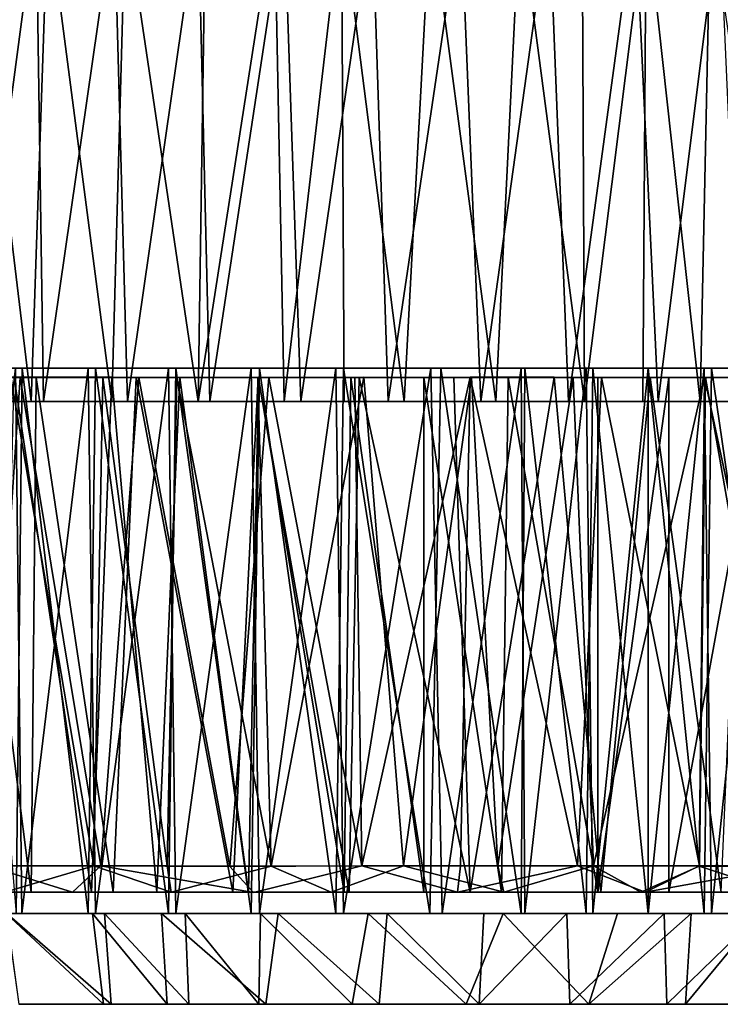
# Model space of a CAD drawing. Units: inches. Extents: x -1.2 to 1.2, y -3.15 to 3.13.
# Drawn here: x -0.26 to 0.19, y -3.15 to -2.51 of the extents above; entities that cross this region are included whole.
import ezdxf

# ---------------------------------------------------------------- set-up
doc = ezdxf.new("R2010")
doc.units = ezdxf.units.IN
doc.layers.get('0').update_dxf_attribs({"true_color": 0xc2ced6})

msp = doc.modelspace()

# ---------------------------------------------------------------- linework, layer by layer
for points in [[(-0.25678, -2.76), (-0.30533, -2.76), (-0.2953, -2.44102), (-0.25678, -2.76)], [(-0.25367, -2.44111), (-0.30275, -2.44116), (-0.29614, -2.76), (-0.25367, -2.44111)], [(-0.29614, -2.76), (-0.24881, -2.76), (-0.25367, -2.44111), (-0.29614, -2.76)], [(-0.2953, -2.44102), (-0.246, -2.44113), (-0.25678, -2.76), (-0.2953, -2.44102)], [(-0.20447, -2.76), (-0.25678, -2.76), (-0.246, -2.44113), (-0.20447, -2.76)], [(-0.20296, -2.44114), (-0.25367, -2.44111), (-0.24881, -2.76), (-0.20296, -2.44114)], [(-0.24881, -2.76), (-0.19417, -2.76), (-0.20296, -2.44114), (-0.24881, -2.76)], [(-0.246, -2.44113), (-0.19543, -2.44108), (-0.20447, -2.76), (-0.246, -2.44113)], [(-0.14817, -2.75999), (-0.20447, -2.76), (-0.19543, -2.44108), (-0.14817, -2.75999)], [(-0.14838, -2.44111), (-0.20296, -2.44114), (-0.19417, -2.76), (-0.14838, -2.44111)], [(-0.19543, -2.44108), (-0.14354, -2.44114), (-0.14817, -2.75999), (-0.19543, -2.44108)], [(-0.19417, -2.76), (-0.1407, -2.76), (-0.14838, -2.44111), (-0.19417, -2.76)], [(-0.0923, -2.44113), (-0.14838, -2.44111), (-0.1407, -2.76), (-0.0923, -2.44113)], [(-0.14817, -2.75999), (-0.14354, -2.44114), (-0.09863, -2.44107), (-0.14817, -2.75999)], [(-0.09863, -2.44107), (-0.09231, -2.76), (-0.14817, -2.75999), (-0.09863, -2.44107)], [(-0.1407, -2.76), (-0.08156, -2.76), (-0.0923, -2.44113), (-0.1407, -2.76)], [(-0.09231, -2.76), (-0.09863, -2.44107), (-0.05509, -2.44116), (-0.09231, -2.76)], [(-0.05509, -2.44116), (-0.05348, -2.76), (-0.09231, -2.76), (-0.05509, -2.44116)], [(-0.03522, -2.44111), (-0.0923, -2.44113), (-0.08156, -2.76), (-0.03522, -2.44111)], [(-0.08156, -2.76), (-0.02481, -2.76), (-0.03522, -2.44111), (-0.08156, -2.76)], [(-0.05509, -2.44116), (0.00281, -2.44093), (-0.01431, -2.76), (-0.05509, -2.44116)], [(-0.01431, -2.76), (-0.05348, -2.76), (-0.05509, -2.44116), (-0.01431, -2.76)], [(0.02238, -2.44126), (-0.03522, -2.44111), (-0.02481, -2.76), (0.02238, -2.44126)], [(-0.02481, -2.76), (0.03551, -2.76), (0.02238, -2.44126), (-0.02481, -2.76)], [(0.04513, -2.76), (-0.01431, -2.76), (0.00281, -2.44093), (0.04513, -2.76)], [(0.00281, -2.44093), (0.06073, -2.44122), (0.04513, -2.76), (0.00281, -2.44093)], [(0.07981, -2.44111), (0.02238, -2.44126), (0.03551, -2.76), (0.07981, -2.44111)], [(0.03551, -2.76), (0.09246, -2.76), (0.07981, -2.44111), (0.03551, -2.76)], [(0.10277, -2.76), (0.04513, -2.76), (0.06073, -2.44122), (0.10277, -2.76)], [(0.06073, -2.44122), (0.10141, -2.44104), (0.10277, -2.76), (0.06073, -2.44122)], [(0.1358, -2.44107), (0.07981, -2.44111), (0.09246, -2.76), (0.1358, -2.44107)], [(0.09246, -2.76), (0.15063, -2.76), (0.1358, -2.44107), (0.09246, -2.76)], [(0.10277, -2.76), (0.10141, -2.44104), (0.14299, -2.44116), (0.10277, -2.76)], [(0.14299, -2.44116), (0.14084, -2.76), (0.10277, -2.76), (0.14299, -2.44116)], [(0.19061, -2.44111), (0.1358, -2.44107), (0.15063, -2.76), (0.19061, -2.44111)], [(0.17805, -2.76), (0.14084, -2.76), (0.14299, -2.44116), (0.17805, -2.76)], [(0.14299, -2.44116), (0.18477, -2.44108), (0.17805, -2.76), (0.14299, -2.44116)], [(0.15063, -2.76), (0.20462, -2.76), (0.19061, -2.44111), (0.15063, -2.76)], [(0.23085, -2.76), (0.17805, -2.76), (0.18477, -2.44108), (0.23085, -2.76)], [(-0.31294, -2.73835), (-0.35431, -2.73835), (0.1854, -2.73835), (-0.31294, -2.73835)], [(-0.21491, -2.73835), (-0.35431, -2.73835), (-0.3262, -2.73835), (-0.21491, -2.73835)], [(-0.35431, -2.73835), (-0.21491, -2.73835), (0.1854, -2.73835), (-0.35431, -2.73835)], [(-0.29648, -2.73835), (-0.21491, -2.73835), (-0.3262, -2.73835), (-0.29648, -2.73835)], [(-0.21978, -2.73834), (-0.31294, -2.73835), (-0.16762, -2.73835), (-0.21978, -2.73834)], [(-0.21978, -2.73834), (-0.26702, -2.73834), (-0.31294, -2.73835), (-0.21978, -2.73834)], [(0.1854, -2.73835), (0.22215, -2.73835), (-0.31294, -2.73835), (0.1854, -2.73835)], [(-0.11377, -2.73835), (-0.16762, -2.73835), (-0.31294, -2.73835), (-0.11377, -2.73835)], [(-0.11377, -2.73835), (-0.31294, -2.73835), (0.22215, -2.73835), (-0.11377, -2.73835)], [(-0.26702, -2.73834), (-0.26296, -3.09267), (-0.30801, -3.09268), (-0.26702, -2.73834)], [(-0.26654, -3.09268), (-0.26259, -2.7384), (-0.29648, -2.73835), (-0.26654, -3.09268)], [(-0.21491, -2.73835), (-0.29648, -2.73835), (-0.26259, -2.7384), (-0.21491, -2.73835)], [(-0.26296, -3.09267), (-0.26702, -2.73834), (-0.21978, -2.73834), (-0.26296, -3.09267)], [(-0.26259, -2.7384), (-0.26654, -3.09268), (-0.2197, -3.09268), (-0.26259, -2.7384)], [(-0.21978, -2.73834), (-0.21499, -3.09268), (-0.26296, -3.09267), (-0.21978, -2.73834)], [(-0.2197, -3.09268), (-0.21491, -2.73835), (-0.26259, -2.7384), (-0.2197, -3.09268)], [(-0.21499, -3.09268), (-0.21978, -2.73834), (-0.16762, -2.73835), (-0.21499, -3.09268)], [(-0.21491, -2.73835), (-0.2197, -3.09268), (-0.16762, -3.09268), (-0.21491, -2.73835)], [(-0.16762, -2.73835), (-0.16269, -3.09268), (-0.21499, -3.09268), (-0.16762, -2.73835)], [(-0.16762, -3.09268), (-0.16269, -2.73837), (-0.21491, -2.73835), (-0.16762, -3.09268)], [(-0.05371, -2.73835), (-0.21491, -2.73835), (-0.16269, -2.73837), (-0.05371, -2.73835)], [(-0.21491, -2.73835), (-0.05371, -2.73835), (0.00952, -2.73836), (-0.21491, -2.73835)], [(-0.21491, -2.73835), (0.00952, -2.73836), (0.1854, -2.73835), (-0.21491, -2.73835)], [(-0.16269, -3.09268), (-0.16762, -2.73835), (-0.11377, -2.73835), (-0.16269, -3.09268)], [(-0.16269, -2.73837), (-0.16762, -3.09268), (-0.11377, -3.09268), (-0.16269, -2.73837)], [(-0.11377, -2.73835), (-0.10847, -3.09268), (-0.16269, -3.09268), (-0.11377, -2.73835)], [(-0.05371, -2.73835), (-0.16269, -2.73837), (-0.10847, -2.73843), (-0.05371, -2.73835)], [(-0.11377, -3.09268), (-0.10847, -2.73843), (-0.16269, -2.73837), (-0.11377, -3.09268)], [(-0.10847, -3.09268), (-0.11377, -2.73835), (-0.05874, -2.73833), (-0.10847, -3.09268)], [(-0.05874, -2.73833), (-0.11377, -2.73835), (0.00298, -2.73835), (-0.05874, -2.73833)], [(0.00298, -2.73835), (-0.11377, -2.73835), (0.06162, -2.73835), (0.00298, -2.73835)], [(0.22215, -2.73835), (0.06162, -2.73835), (-0.11377, -2.73835), (0.22215, -2.73835)], [(-0.10847, -2.73843), (-0.11377, -3.09268), (-0.05874, -3.09268), (-0.10847, -2.73843)], [(-0.05874, -2.73833), (-0.05371, -3.09268), (-0.10847, -3.09268), (-0.05874, -2.73833)], [(-0.05874, -3.09268), (-0.05371, -2.73835), (-0.10847, -2.73843), (-0.05874, -3.09268)], [(-0.05371, -3.09268), (-0.05874, -2.73833), (0.00298, -2.73835), (-0.05371, -3.09268)], [(-0.05371, -2.73835), (-0.05874, -3.09268), (0.00228, -3.09268), (-0.05371, -2.73835)], [(0.00228, -3.09268), (0.00952, -2.73836), (-0.05371, -2.73835), (0.00228, -3.09268)], [(0.00298, -2.73835), (0.01022, -3.09267), (-0.05371, -3.09268), (0.00298, -2.73835)], [(0.00952, -2.73836), (0.00228, -3.09268), (0.06162, -3.09268), (0.00952, -2.73836)], [(0.01022, -3.09267), (0.00298, -2.73835), (0.06162, -2.73835), (0.01022, -3.09267)], [(0.06162, -3.09268), (0.06406, -2.73835), (0.00952, -2.73836), (0.06162, -3.09268)], [(0.06406, -2.73835), (0.1854, -2.73835), (0.00952, -2.73836), (0.06406, -2.73835)], [(0.06162, -2.73835), (0.06406, -3.09268), (0.01022, -3.09267), (0.06162, -2.73835)], [(0.06406, -3.09268), (0.06162, -2.73835), (0.10398, -2.73835), (0.06406, -3.09268)], [(0.06406, -2.73835), (0.06162, -3.09268), (0.10398, -3.09268), (0.06406, -2.73835)], [(0.10398, -2.73835), (0.06162, -2.73835), (0.18056, -2.73837), (0.10398, -2.73835)], [(0.06162, -2.73835), (0.22215, -2.73835), (0.18056, -2.73837), (0.06162, -2.73835)], [(0.10398, -2.73835), (0.10821, -3.09268), (0.06406, -3.09268), (0.10398, -2.73835)], [(0.10398, -3.09268), (0.10821, -2.7384), (0.06406, -2.73835), (0.10398, -3.09268)], [(0.10821, -2.7384), (0.1854, -2.73835), (0.06406, -2.73835), (0.10821, -2.7384)], [(0.10821, -3.09268), (0.10398, -2.73835), (0.14427, -2.73835), (0.10821, -3.09268)], [(0.14427, -2.73835), (0.10398, -2.73835), (0.18056, -2.73837), (0.14427, -2.73835)], [(0.10821, -2.7384), (0.10398, -3.09268), (0.14427, -3.09268), (0.10821, -2.7384)], [(0.14427, -2.73835), (0.14427, -3.09268), (0.10821, -3.09268), (0.14427, -2.73835)], [(0.14427, -3.09268), (0.14427, -2.73835), (0.10821, -2.7384), (0.14427, -3.09268)], [(0.1854, -2.73835), (0.10821, -2.7384), (0.14427, -2.73835), (0.1854, -2.73835)], [(0.14427, -3.09268), (0.14427, -2.73835), (0.18056, -2.73837), (0.14427, -3.09268)], [(0.18056, -3.09268), (0.1854, -2.73835), (0.14427, -2.73835), (0.18056, -3.09268)], [(0.14427, -2.73835), (0.14427, -3.09268), (0.18056, -3.09268), (0.14427, -2.73835)], [(0.18056, -2.73837), (0.1854, -3.09268), (0.14427, -3.09268), (0.18056, -2.73837)], [(0.1854, -3.09268), (0.18056, -2.73837), (0.22215, -2.73835), (0.1854, -3.09268)], [(0.1854, -2.73835), (0.18056, -3.09268), (0.23707, -3.09267), (0.1854, -2.73835)], [(0.23707, -3.09267), (0.24324, -2.73834), (0.1854, -2.73835), (0.23707, -3.09267)], [(0.1854, -2.73835), (0.24324, -2.73834), (0.29097, -2.73835), (0.1854, -2.73835)], [(0.22215, -2.73835), (0.22435, -3.09268), (0.1854, -3.09268), (0.22215, -2.73835)], [(0.29097, -2.73835), (0.22215, -2.73835), (0.1854, -2.73835), (0.29097, -2.73835)], [(-0.33195, -2.74426), (-0.26397, -2.74426), (-0.28547, -3.0618), (-0.33195, -2.74426)], [(-0.29947, -2.74426), (-0.25358, -2.74426), (-0.33195, -2.74426), (-0.29947, -2.74426)], [(-0.26397, -2.74426), (-0.33195, -2.74426), (-0.25358, -2.74426), (-0.26397, -2.74426)], [(-0.29947, -2.74426), (-0.30267, -3.07889), (-0.25686, -3.0789), (-0.29947, -2.74426)], [(-0.25686, -3.0789), (-0.25358, -2.74426), (-0.29947, -2.74426), (-0.25686, -3.0789)], [(-0.21147, -3.06178), (-0.28547, -3.0618), (-0.26397, -2.74426), (-0.21147, -3.06178)], [(-0.27006, -2.74425), (-0.28154, -3.06193), (-0.21613, -3.06178), (-0.27006, -2.74425)], [(-0.21765, -3.0789), (-0.27638, -3.07891), (-0.26787, -2.74427), (-0.21765, -3.0789)], [(-0.21613, -3.06178), (-0.2103, -2.74426), (-0.27006, -2.74425), (-0.21613, -3.06178)], [(-0.27006, -2.74425), (-0.20442, -2.74425), (-0.26787, -2.74427), (-0.27006, -2.74425)], [(-0.20442, -2.74425), (-0.27006, -2.74425), (-0.2103, -2.74426), (-0.20442, -2.74425)], [(-0.26787, -2.74427), (-0.20442, -2.74425), (-0.21765, -3.0789), (-0.26787, -2.74427)], [(-0.26397, -2.74426), (-0.18688, -2.74426), (-0.21147, -3.06178), (-0.26397, -2.74426)], [(-0.25358, -2.74426), (-0.18857, -2.74426), (-0.26397, -2.74426), (-0.25358, -2.74426)], [(-0.26397, -2.74426), (-0.18857, -2.74426), (-0.18688, -2.74426), (-0.26397, -2.74426)], [(-0.25358, -2.74426), (-0.25686, -3.0789), (-0.20353, -3.07891), (-0.25358, -2.74426)], [(-0.20353, -3.07891), (-0.18857, -2.74426), (-0.25358, -2.74426), (-0.20353, -3.07891)], [(-0.21765, -3.0789), (-0.20442, -2.74425), (-0.17515, -3.0789), (-0.21765, -3.0789)], [(-0.2103, -2.74426), (-0.21613, -3.06178), (-0.16838, -3.06181), (-0.2103, -2.74426)], [(-0.12775, -3.06208), (-0.21147, -3.06178), (-0.18688, -2.74426), (-0.12775, -3.06208)], [(-0.2103, -2.74426), (-0.1603, -2.74426), (-0.20442, -2.74425), (-0.2103, -2.74426)], [(-0.16838, -3.06181), (-0.1621, -2.74426), (-0.2103, -2.74426), (-0.16838, -3.06181)], [(-0.1603, -2.74426), (-0.2103, -2.74426), (-0.1621, -2.74426), (-0.1603, -2.74426)], [(-0.20442, -2.74425), (-0.1603, -2.74426), (-0.17515, -3.0789), (-0.20442, -2.74425)], [(-0.18857, -2.74426), (-0.20353, -3.07891), (-0.12582, -3.0789), (-0.18857, -2.74426)], [(-0.18688, -2.74426), (-0.18857, -2.74426), (-0.10919, -2.74425), (-0.18688, -2.74426)], [(-0.12582, -3.0789), (-0.10919, -2.74425), (-0.18857, -2.74426), (-0.12582, -3.0789)], [(-0.10919, -2.74425), (-0.10228, -2.74426), (-0.18688, -2.74426), (-0.10919, -2.74425)], [(-0.18688, -2.74426), (-0.10228, -2.74426), (-0.12775, -3.06208), (-0.18688, -2.74426)], [(-0.11546, -3.0789), (-0.17515, -3.0789), (-0.1603, -2.74426), (-0.11546, -3.0789)], [(-0.1621, -2.74426), (-0.16838, -3.06181), (-0.10074, -3.06186), (-0.1621, -2.74426)], [(-0.10074, -3.06186), (-0.10954, -2.74426), (-0.1621, -2.74426), (-0.10074, -3.06186)], [(-0.10906, -2.74426), (-0.1603, -2.74426), (-0.1621, -2.74426), (-0.10906, -2.74426)], [(-0.1621, -2.74426), (-0.10954, -2.74426), (-0.10906, -2.74426), (-0.1621, -2.74426)], [(-0.1603, -2.74426), (-0.10906, -2.74426), (-0.11546, -3.0789), (-0.1603, -2.74426)], [(-0.04183, -3.06177), (-0.12775, -3.06208), (-0.10228, -2.74426), (-0.04183, -3.06177)], [(-0.10919, -2.74425), (-0.12582, -3.0789), (-0.05022, -3.0789), (-0.10919, -2.74425)], [(-0.05333, -3.0789), (-0.11546, -3.0789), (-0.10906, -2.74426), (-0.05333, -3.0789)], [(-0.04058, -2.74425), (-0.10954, -2.74426), (-0.10074, -3.06186), (-0.04058, -2.74425)], [(-0.10954, -2.74426), (-0.04058, -2.74425), (-0.04899, -2.74426), (-0.10954, -2.74426)], [(-0.04899, -2.74426), (-0.10906, -2.74426), (-0.10954, -2.74426), (-0.04899, -2.74426)], [(-0.10228, -2.74426), (-0.10919, -2.74425), (-0.04371, -2.74426), (-0.10228, -2.74426)], [(-0.05022, -3.0789), (-0.04371, -2.74426), (-0.10919, -2.74425), (-0.05022, -3.0789)], [(-0.10906, -2.74426), (-0.04899, -2.74426), (-0.05333, -3.0789), (-0.10906, -2.74426)], [(-0.10228, -2.74426), (-0.04634, -2.74426), (-0.04183, -3.06177), (-0.10228, -2.74426)], [(-0.04371, -2.74426), (-0.04634, -2.74426), (-0.10228, -2.74426), (-0.04371, -2.74426)], [(-0.10074, -3.06186), (-0.01482, -3.06181), (-0.04058, -2.74425), (-0.10074, -3.06186)], [(-0.00149, -3.0789), (-0.05333, -3.0789), (-0.04899, -2.74426), (-0.00149, -3.0789)], [(-0.04371, -2.74426), (-0.05022, -3.0789), (0.02847, -3.0789), (-0.04371, -2.74426)], [(-0.00149, -2.74426), (-0.04899, -2.74426), (-0.04058, -2.74425), (-0.00149, -2.74426)], [(-0.04899, -2.74426), (-0.00149, -2.74426), (-0.00149, -3.0789), (-0.04899, -2.74426)], [(-0.04183, -3.06177), (-0.04634, -2.74426), (0.02843, -2.74425), (-0.04183, -3.06177)], [(0.02843, -2.74425), (-0.04634, -2.74426), (-0.04371, -2.74426), (0.02843, -2.74425)], [(-0.04371, -2.74426), (0.018, -2.74426), (0.02843, -2.74425), (-0.04371, -2.74426)], [(0.02847, -3.0789), (0.018, -2.74426), (-0.04371, -2.74426), (0.02847, -3.0789)], [(0.02843, -2.74425), (0.02225, -3.0618), (-0.04183, -3.06177), (0.02843, -2.74425)], [(0.02932, -2.74426), (-0.04058, -2.74425), (-0.01482, -3.06181), (0.02932, -2.74426)], [(-0.04058, -2.74425), (0.02932, -2.74426), (-0.00149, -2.74426), (-0.04058, -2.74425)], [(-0.01482, -3.06181), (0.0465, -3.06181), (0.02932, -2.74426), (-0.01482, -3.06181)], [(0.05322, -2.74426), (-0.00149, -2.74426), (0.02932, -2.74426), (0.05322, -2.74426)], [(-0.00149, -2.74426), (0.05322, -2.74426), (0.0489, -3.07889), (-0.00149, -2.74426)], [(0.0489, -3.07889), (-0.00149, -3.0789), (-0.00149, -2.74426), (0.0489, -3.07889)], [(0.02843, -2.74425), (0.018, -2.74426), (0.08312, -2.74425), (0.02843, -2.74425)], [(0.08312, -2.74425), (0.018, -2.74426), (0.02847, -3.0789), (0.08312, -2.74425)], [(0.09822, -3.06176), (0.02225, -3.0618), (0.02843, -2.74425), (0.09822, -3.06176)], [(0.02843, -2.74425), (0.11382, -2.74426), (0.09822, -3.06176), (0.02843, -2.74425)], [(0.08312, -2.74425), (0.11382, -2.74426), (0.02843, -2.74425), (0.08312, -2.74425)], [(0.02847, -3.0789), (0.11336, -3.07891), (0.08312, -2.74425), (0.02847, -3.0789)], [(0.09548, -2.74426), (0.02932, -2.74426), (0.0465, -3.06181), (0.09548, -2.74426)], [(0.02932, -2.74426), (0.09548, -2.74426), (0.05322, -2.74426), (0.02932, -2.74426)], [(0.0465, -3.06181), (0.10876, -3.06179), (0.09548, -2.74426), (0.0465, -3.06181)], [(0.11161, -3.0789), (0.0489, -3.07889), (0.05322, -2.74426), (0.11161, -3.0789)], [(0.05322, -2.74426), (0.11152, -2.74426), (0.11161, -3.0789), (0.05322, -2.74426)], [(0.09548, -2.74426), (0.11152, -2.74426), (0.05322, -2.74426), (0.09548, -2.74426)], [(0.11382, -2.74426), (0.08312, -2.74425), (0.14543, -2.74426), (0.11382, -2.74426)], [(0.11336, -3.07891), (0.14543, -2.74426), (0.08312, -2.74425), (0.11336, -3.07891)], [(0.18087, -2.74426), (0.09548, -2.74426), (0.10876, -3.06179), (0.18087, -2.74426)], [(0.11152, -2.74426), (0.09548, -2.74426), (0.18087, -2.74426), (0.11152, -2.74426)], [(0.17757, -3.06174), (0.09822, -3.06176), (0.11382, -2.74426), (0.17757, -3.06174)], [(0.10876, -3.06179), (0.17733, -3.06192), (0.18087, -2.74426), (0.10876, -3.06179)], [(0.18087, -2.74426), (0.15758, -2.74426), (0.11152, -2.74426), (0.18087, -2.74426)], [(0.11161, -3.0789), (0.11152, -2.74426), (0.15758, -2.74426), (0.11161, -3.0789)], [(0.15758, -2.74426), (0.15758, -3.0789), (0.11161, -3.0789), (0.15758, -2.74426)], [(0.14543, -2.74426), (0.11336, -3.07891), (0.19164, -3.0789), (0.14543, -2.74426)], [(0.11382, -2.74426), (0.18158, -2.74426), (0.17757, -3.06174), (0.11382, -2.74426)], [(0.14543, -2.74426), (0.18158, -2.74426), (0.11382, -2.74426), (0.14543, -2.74426)], [(0.18158, -2.74426), (0.14543, -2.74426), (0.20617, -2.74425), (0.18158, -2.74426)], [(0.19164, -3.0789), (0.20617, -2.74425), (0.14543, -2.74426), (0.19164, -3.0789)], [(0.2188, -2.74427), (0.15758, -2.74426), (0.18087, -2.74426), (0.2188, -2.74427)], [(0.15758, -3.0789), (0.15758, -2.74426), (0.2188, -2.74427), (0.15758, -3.0789)], [(0.2188, -2.74427), (0.21889, -3.0789), (0.15758, -3.0789), (0.2188, -2.74427)], [(0.18087, -2.74426), (0.17733, -3.06192), (0.2484, -3.06191), (0.18087, -2.74426)], [(0.23714, -3.06179), (0.17757, -3.06174), (0.18158, -2.74426), (0.23714, -3.06179)], [(0.2484, -3.06191), (0.2621, -2.74425), (0.18087, -2.74426), (0.2484, -3.06191)], [(0.18087, -2.74426), (0.2621, -2.74425), (0.2188, -2.74427), (0.18087, -2.74426)], [(0.20617, -2.74425), (0.24273, -2.74426), (0.18158, -2.74426), (0.20617, -2.74425)], [(0.18158, -2.74426), (0.24273, -2.74426), (0.23714, -3.06179), (0.18158, -2.74426)], [(0.23085, -2.76), (-0.29614, -2.76), (-0.50032, -2.76), (0.23085, -2.76)], [(0.23085, -2.76), (-0.50032, -2.76), (-0.49582, -2.76), (0.23085, -2.76)], [(0.23085, -2.76), (-0.49582, -2.76), (-0.48526, -2.76), (0.23085, -2.76)], [(-0.48526, -2.76), (0.17805, -2.76), (0.23085, -2.76), (-0.48526, -2.76)], [(-0.48526, -2.76), (0.14084, -2.76), (0.17805, -2.76), (-0.48526, -2.76)], [(0.14084, -2.76), (-0.48526, -2.76), (-0.46718, -2.76), (0.14084, -2.76)], [(-0.46718, -2.76), (-0.45177, -2.76), (0.14084, -2.76), (-0.46718, -2.76)], [(0.10277, -2.76), (0.14084, -2.76), (-0.45177, -2.76), (0.10277, -2.76)], [(-0.42387, -2.76), (0.10277, -2.76), (-0.45177, -2.76), (-0.42387, -2.76)], [(0.10277, -2.76), (-0.42387, -2.76), (0.04513, -2.76), (0.10277, -2.76)], [(0.04513, -2.76), (-0.42387, -2.76), (-0.38931, -2.76), (0.04513, -2.76)], [(-0.38931, -2.76), (-0.35033, -2.76), (0.04513, -2.76), (-0.38931, -2.76)], [(-0.35033, -2.76), (-0.30533, -2.76), (-0.01431, -2.76), (-0.35033, -2.76)], [(0.04513, -2.76), (-0.35033, -2.76), (-0.01431, -2.76), (0.04513, -2.76)], [(-0.25678, -2.76), (-0.01431, -2.76), (-0.30533, -2.76), (-0.25678, -2.76)], [(-0.24881, -2.76), (-0.29614, -2.76), (0.23085, -2.76), (-0.24881, -2.76)], [(-0.09231, -2.76), (-0.25678, -2.76), (-0.14817, -2.75999), (-0.09231, -2.76)], [(-0.20447, -2.76), (-0.14817, -2.75999), (-0.25678, -2.76), (-0.20447, -2.76)], [(-0.25678, -2.76), (-0.09231, -2.76), (-0.05348, -2.76), (-0.25678, -2.76)], [(-0.01431, -2.76), (-0.25678, -2.76), (-0.05348, -2.76), (-0.01431, -2.76)], [(-0.24881, -2.76), (0.28221, -2.76), (-0.19417, -2.76), (-0.24881, -2.76)], [(0.23085, -2.76), (0.28221, -2.76), (-0.24881, -2.76), (0.23085, -2.76)], [(0.4854, -2.76), (-0.19417, -2.76), (0.28221, -2.76), (0.4854, -2.76)], [(-0.1407, -2.76), (-0.19417, -2.76), (0.4854, -2.76), (-0.1407, -2.76)], [(-0.1407, -2.76), (0.4854, -2.76), (-0.08156, -2.76), (-0.1407, -2.76)], [(-0.08156, -2.76), (0.45192, -2.76), (-0.02481, -2.76), (-0.08156, -2.76)], [(0.4854, -2.76), (0.46732, -2.76), (-0.08156, -2.76), (0.4854, -2.76)], [(-0.08156, -2.76), (0.46732, -2.76), (0.45192, -2.76), (-0.08156, -2.76)], [(0.42374, -2.76), (0.03551, -2.76), (-0.02481, -2.76), (0.42374, -2.76)], [(-0.02481, -2.76), (0.45192, -2.76), (0.42374, -2.76), (-0.02481, -2.76)], [(0.03551, -2.76), (0.38946, -2.76), (0.09246, -2.76), (0.03551, -2.76)], [(0.42374, -2.76), (0.38946, -2.76), (0.03551, -2.76), (0.42374, -2.76)], [(0.15063, -2.76), (0.09246, -2.76), (0.35021, -2.76), (0.15063, -2.76)], [(0.09246, -2.76), (0.38946, -2.76), (0.35021, -2.76), (0.09246, -2.76)], [(0.30548, -2.76), (0.20462, -2.76), (0.15063, -2.76), (0.30548, -2.76)], [(0.30548, -2.76), (0.15063, -2.76), (0.35021, -2.76), (0.30548, -2.76)], [(-0.23, -3.07892), (-0.32802, -3.07895), (-0.28547, -3.0618), (-0.23, -3.07892)], [(-0.23, -3.07892), (-0.28547, -3.0618), (-0.21147, -3.06178), (-0.23, -3.07892)], [(-0.28154, -3.06193), (-0.27402, -3.07893), (-0.21613, -3.06178), (-0.28154, -3.06193)], [(-0.21613, -3.06178), (-0.27402, -3.07893), (-0.16576, -3.0789), (-0.21613, -3.06178)], [(-0.21147, -3.06178), (-0.11238, -3.07898), (-0.23, -3.07892), (-0.21147, -3.06178)], [(-0.16576, -3.0789), (-0.16838, -3.06181), (-0.21613, -3.06178), (-0.16576, -3.0789)], [(-0.11238, -3.07898), (-0.21147, -3.06178), (-0.12775, -3.06208), (-0.11238, -3.07898)], [(-0.16838, -3.06181), (-0.16576, -3.0789), (-0.10074, -3.06186), (-0.16838, -3.06181)], [(-0.16576, -3.0789), (-0.06173, -3.07894), (-0.10074, -3.06186), (-0.16576, -3.0789)], [(-0.11238, -3.07898), (-0.12775, -3.06208), (-0.04183, -3.06177), (-0.11238, -3.07898)], [(0.0202, -3.07893), (-0.11238, -3.07898), (-0.04183, -3.06177), (0.0202, -3.07893)], [(-0.10074, -3.06186), (-0.06173, -3.07894), (-0.01482, -3.06181), (-0.10074, -3.06186)], [(-0.01482, -3.06181), (-0.06173, -3.07894), (0.05037, -3.07892), (-0.01482, -3.06181)], [(0.0202, -3.07893), (-0.04183, -3.06177), (0.02225, -3.0618), (0.0202, -3.07893)], [(-0.01482, -3.06181), (0.05037, -3.07892), (0.0465, -3.06181), (-0.01482, -3.06181)], [(0.14236, -3.07893), (0.0202, -3.07893), (0.09822, -3.06176), (0.14236, -3.07893)], [(0.0202, -3.07893), (0.02225, -3.0618), (0.09822, -3.06176), (0.0202, -3.07893)], [(0.05037, -3.07892), (0.10876, -3.06179), (0.0465, -3.06181), (0.05037, -3.07892)], [(0.05037, -3.07892), (0.13947, -3.07891), (0.10876, -3.06179), (0.05037, -3.07892)], [(0.14236, -3.07893), (0.09822, -3.06176), (0.17757, -3.06174), (0.14236, -3.07893)], [(0.17733, -3.06192), (0.10876, -3.06179), (0.13947, -3.07891), (0.17733, -3.06192)], [(0.13947, -3.07891), (0.2296, -3.07893), (0.17733, -3.06192), (0.13947, -3.07891)], [(0.14236, -3.07893), (0.17757, -3.06174), (0.23714, -3.06179), (0.14236, -3.07893)], [(0.23714, -3.06179), (0.29634, -3.07893), (0.14236, -3.07893), (0.23714, -3.06179)], [(0.2296, -3.07893), (0.2484, -3.06191), (0.17733, -3.06192), (0.2296, -3.07893)], [(-0.32802, -3.07895), (-0.25686, -3.0789), (-0.30267, -3.07889), (-0.32802, -3.07895)], [(-0.23, -3.07892), (-0.25686, -3.0789), (-0.32802, -3.07895), (-0.23, -3.07892)], [(-0.27402, -3.07893), (-0.27638, -3.07891), (-0.21765, -3.0789), (-0.27402, -3.07893)], [(-0.27402, -3.07893), (-0.21765, -3.0789), (-0.17515, -3.0789), (-0.27402, -3.07893)], [(-0.27402, -3.07893), (-0.17515, -3.0789), (-0.16576, -3.0789), (-0.27402, -3.07893)], [(-0.23, -3.07892), (-0.20353, -3.07891), (-0.25686, -3.0789), (-0.23, -3.07892)], [(-0.23, -3.07892), (-0.11238, -3.07898), (-0.12582, -3.0789), (-0.23, -3.07892)], [(-0.12582, -3.0789), (-0.20353, -3.07891), (-0.23, -3.07892), (-0.12582, -3.0789)], [(-0.11546, -3.0789), (-0.16576, -3.0789), (-0.17515, -3.0789), (-0.11546, -3.0789)], [(-0.06173, -3.07894), (-0.16576, -3.0789), (-0.11546, -3.0789), (-0.06173, -3.07894)], [(-0.12582, -3.0789), (-0.11238, -3.07898), (-0.05022, -3.0789), (-0.12582, -3.0789)], [(-0.05333, -3.0789), (-0.06173, -3.07894), (-0.11546, -3.0789), (-0.05333, -3.0789)], [(-0.05022, -3.0789), (-0.11238, -3.07898), (0.0202, -3.07893), (-0.05022, -3.0789)], [(-0.00149, -3.0789), (-0.06173, -3.07894), (-0.05333, -3.0789), (-0.00149, -3.0789)], [(-0.00149, -3.0789), (0.05037, -3.07892), (-0.06173, -3.07894), (-0.00149, -3.0789)], [(0.02847, -3.0789), (-0.05022, -3.0789), (0.0202, -3.07893), (0.02847, -3.0789)], [(0.05037, -3.07892), (-0.00149, -3.0789), (0.0489, -3.07889), (0.05037, -3.07892)], [(0.14236, -3.07893), (0.02847, -3.0789), (0.0202, -3.07893), (0.14236, -3.07893)], [(0.14236, -3.07893), (0.11336, -3.07891), (0.02847, -3.0789), (0.14236, -3.07893)], [(0.0489, -3.07889), (0.11161, -3.0789), (0.05037, -3.07892), (0.0489, -3.07889)], [(0.11161, -3.0789), (0.13947, -3.07891), (0.05037, -3.07892), (0.11161, -3.0789)], [(0.11161, -3.0789), (0.15758, -3.0789), (0.13947, -3.07891), (0.11161, -3.0789)], [(0.11336, -3.07891), (0.14236, -3.07893), (0.19164, -3.0789), (0.11336, -3.07891)], [(0.15758, -3.0789), (0.2296, -3.07893), (0.13947, -3.07891), (0.15758, -3.0789)], [(0.29634, -3.07893), (0.19164, -3.0789), (0.14236, -3.07893), (0.29634, -3.07893)], [(0.21889, -3.0789), (0.2296, -3.07893), (0.15758, -3.0789), (0.21889, -3.0789)], [(-0.27274, -3.09273), (-0.30801, -3.09268), (-0.26296, -3.09267), (-0.27274, -3.09273)], [(-0.20979, -3.15172), (-0.21701, -3.09268), (-0.27311, -3.09274), (-0.20979, -3.15172)], [(-0.27311, -3.09274), (-0.21701, -3.09268), (-0.26654, -3.09268), (-0.27311, -3.09274)], [(-0.27311, -3.09274), (-0.26482, -3.15173), (-0.20979, -3.15172), (-0.27311, -3.09274)], [(-0.27274, -3.09273), (-0.26296, -3.09267), (-0.20917, -3.0927), (-0.27274, -3.09273)], [(-0.27274, -3.09273), (-0.20917, -3.0927), (-0.20489, -3.15174), (-0.27274, -3.09273)], [(-0.20489, -3.15174), (-0.26461, -3.15173), (-0.27274, -3.09273), (-0.20489, -3.15174)], [(-0.2197, -3.09268), (-0.26654, -3.09268), (-0.21701, -3.09268), (-0.2197, -3.09268)], [(-0.21499, -3.09268), (-0.20917, -3.0927), (-0.26296, -3.09267), (-0.21499, -3.09268)], [(-0.17213, -3.09268), (-0.2197, -3.09268), (-0.21701, -3.09268), (-0.17213, -3.09268)], [(-0.16762, -3.09268), (-0.2197, -3.09268), (-0.17213, -3.09268), (-0.16762, -3.09268)], [(-0.16852, -3.15173), (-0.17213, -3.09268), (-0.21701, -3.09268), (-0.16852, -3.15173)], [(-0.21701, -3.09268), (-0.20979, -3.15172), (-0.16852, -3.15173), (-0.21701, -3.09268)], [(-0.21499, -3.09268), (-0.15674, -3.09268), (-0.20917, -3.0927), (-0.21499, -3.09268)], [(-0.15674, -3.09268), (-0.21499, -3.09268), (-0.16269, -3.09268), (-0.15674, -3.09268)], [(-0.20917, -3.0927), (-0.15674, -3.09268), (-0.15425, -3.15173), (-0.20917, -3.0927)], [(-0.15425, -3.15173), (-0.20489, -3.15174), (-0.20917, -3.0927), (-0.15425, -3.15173)], [(-0.10436, -3.15164), (-0.09635, -3.09274), (-0.17213, -3.09268), (-0.10436, -3.15164)], [(-0.17213, -3.09268), (-0.16852, -3.15173), (-0.10436, -3.15164), (-0.17213, -3.09268)], [(-0.16762, -3.09268), (-0.17213, -3.09268), (-0.09635, -3.09274), (-0.16762, -3.09268)], [(-0.16762, -3.09268), (-0.09635, -3.09274), (-0.11377, -3.09268), (-0.16762, -3.09268)], [(-0.10784, -3.09268), (-0.15674, -3.09268), (-0.16269, -3.09268), (-0.10784, -3.09268)], [(-0.16269, -3.09268), (-0.10847, -3.09268), (-0.10784, -3.09268), (-0.16269, -3.09268)], [(-0.15674, -3.09268), (-0.10784, -3.09268), (-0.10883, -3.15173), (-0.15674, -3.09268)], [(-0.10883, -3.15173), (-0.15425, -3.15173), (-0.15674, -3.09268), (-0.10883, -3.15173)], [(-0.11377, -3.09268), (-0.09635, -3.09274), (-0.05874, -3.09268), (-0.11377, -3.09268)], [(-0.04813, -3.15156), (-0.10883, -3.15173), (-0.10784, -3.09268), (-0.04813, -3.15156)], [(-0.03776, -3.0927), (-0.10784, -3.09268), (-0.10847, -3.09268), (-0.03776, -3.0927)], [(-0.10847, -3.09268), (-0.05371, -3.09268), (-0.03776, -3.0927), (-0.10847, -3.09268)], [(-0.10784, -3.09268), (-0.03776, -3.0927), (-0.04813, -3.15156), (-0.10784, -3.09268)], [(-0.09635, -3.09274), (-0.10436, -3.15164), (-0.03064, -3.15174), (-0.09635, -3.09274)], [(-0.03064, -3.15174), (-0.02553, -3.09268), (-0.09635, -3.09274), (-0.03064, -3.15174)], [(-0.05874, -3.09268), (-0.09635, -3.09274), (-0.02553, -3.09268), (-0.05874, -3.09268)], [(0.00228, -3.09268), (-0.05874, -3.09268), (-0.02553, -3.09268), (0.00228, -3.09268)], [(-0.03776, -3.0927), (-0.05371, -3.09268), (0.01022, -3.09267), (-0.03776, -3.0927)], [(0.02588, -3.15168), (-0.04813, -3.15156), (-0.03776, -3.0927), (0.02588, -3.15168)], [(-0.03776, -3.0927), (0.01022, -3.09267), (0.05007, -3.09269), (-0.03776, -3.0927)], [(-0.03776, -3.0927), (0.05007, -3.09269), (0.02588, -3.15168), (-0.03776, -3.0927)], [(-0.02553, -3.09268), (-0.03064, -3.15174), (0.03433, -3.15165), (-0.02553, -3.09268)], [(0.03433, -3.15165), (0.03747, -3.09268), (-0.02553, -3.09268), (0.03433, -3.15165)], [(0.03747, -3.09268), (0.00228, -3.09268), (-0.02553, -3.09268), (0.03747, -3.09268)], [(0.00228, -3.09268), (0.03747, -3.09268), (0.06162, -3.09268), (0.00228, -3.09268)], [(0.06406, -3.09268), (0.05007, -3.09269), (0.01022, -3.09267), (0.06406, -3.09268)], [(0.10573, -3.15174), (0.02588, -3.15168), (0.05007, -3.09269), (0.10573, -3.15174)], [(0.09146, -3.09268), (0.03747, -3.09268), (0.03433, -3.15165), (0.09146, -3.09268)], [(0.03433, -3.15165), (0.09337, -3.15174), (0.09146, -3.09268), (0.03433, -3.15165)], [(0.06162, -3.09268), (0.03747, -3.09268), (0.09146, -3.09268), (0.06162, -3.09268)], [(0.10821, -3.09268), (0.05007, -3.09269), (0.06406, -3.09268), (0.10821, -3.09268)], [(0.1243, -3.09268), (0.05007, -3.09269), (0.10821, -3.09268), (0.1243, -3.09268)], [(0.10573, -3.15174), (0.05007, -3.09269), (0.1243, -3.09268), (0.10573, -3.15174)], [(0.09146, -3.09268), (0.10398, -3.09268), (0.06162, -3.09268), (0.09146, -3.09268)], [(0.15473, -3.09271), (0.09146, -3.09268), (0.09337, -3.15174), (0.15473, -3.09271)], [(0.10398, -3.09268), (0.09146, -3.09268), (0.15473, -3.09271), (0.10398, -3.09268)], [(0.09337, -3.15174), (0.1564, -3.15174), (0.15473, -3.09271), (0.09337, -3.15174)], [(0.15473, -3.09271), (0.14427, -3.09268), (0.10398, -3.09268), (0.15473, -3.09271)], [(0.10573, -3.15174), (0.1243, -3.09268), (0.17222, -3.09268), (0.10573, -3.15174)], [(0.17222, -3.09268), (0.16845, -3.1516), (0.10573, -3.15174), (0.17222, -3.09268)], [(0.10821, -3.09268), (0.14427, -3.09268), (0.1243, -3.09268), (0.10821, -3.09268)], [(0.1854, -3.09268), (0.17222, -3.09268), (0.1243, -3.09268), (0.1854, -3.09268)], [(0.1243, -3.09268), (0.14427, -3.09268), (0.1854, -3.09268), (0.1243, -3.09268)], [(0.18056, -3.09268), (0.14427, -3.09268), (0.15473, -3.09271), (0.18056, -3.09268)], [(0.15473, -3.09271), (0.21705, -3.09268), (0.23707, -3.09267), (0.15473, -3.09271)], [(0.23707, -3.09267), (0.18056, -3.09268), (0.15473, -3.09271), (0.23707, -3.09267)], [(0.21705, -3.09268), (0.15473, -3.09271), (0.1564, -3.15174), (0.21705, -3.09268)], [(0.1564, -3.15174), (0.2098, -3.15171), (0.21705, -3.09268), (0.1564, -3.15174)], [(0.16845, -3.1516), (0.17222, -3.09268), (0.21728, -3.09268), (0.16845, -3.1516)], [(0.21728, -3.09268), (0.21019, -3.15172), (0.16845, -3.1516), (0.21728, -3.09268)], [(0.22435, -3.09268), (0.21728, -3.09268), (0.17222, -3.09268), (0.22435, -3.09268)], [(0.17222, -3.09268), (0.1854, -3.09268), (0.22435, -3.09268), (0.17222, -3.09268)], [(-0.26482, -3.15173), (-0.16852, -3.15173), (-0.20979, -3.15172), (-0.26482, -3.15173)], [(-0.20489, -3.15174), (-0.03064, -3.15174), (-0.26482, -3.15173), (-0.20489, -3.15174)], [(-0.26482, -3.15173), (-0.03064, -3.15174), (-0.16852, -3.15173), (-0.26482, -3.15173)], [(-0.20489, -3.15174), (-0.26482, -3.15173), (-0.26461, -3.15173), (-0.20489, -3.15174)], [(-0.20489, -3.15174), (-0.15425, -3.15173), (0.10573, -3.15174), (-0.20489, -3.15174)], [(-0.20489, -3.15174), (0.09337, -3.15174), (-0.03064, -3.15174), (-0.20489, -3.15174)], [(-0.20489, -3.15174), (0.10573, -3.15174), (0.1564, -3.15174), (-0.20489, -3.15174)], [(0.1564, -3.15174), (0.09337, -3.15174), (-0.20489, -3.15174), (0.1564, -3.15174)], [(-0.16852, -3.15173), (-0.03064, -3.15174), (-0.10436, -3.15164), (-0.16852, -3.15173)], [(-0.15425, -3.15173), (-0.10883, -3.15173), (0.10573, -3.15174), (-0.15425, -3.15173)], [(0.02588, -3.15168), (-0.10883, -3.15173), (-0.04813, -3.15156), (0.02588, -3.15168)], [(0.10573, -3.15174), (-0.10883, -3.15173), (0.02588, -3.15168), (0.10573, -3.15174)], [(0.03433, -3.15165), (-0.03064, -3.15174), (0.09337, -3.15174), (0.03433, -3.15165)], [(0.21019, -3.15172), (0.10573, -3.15174), (0.16845, -3.1516), (0.21019, -3.15172)], [(0.10573, -3.15174), (0.21019, -3.15172), (0.26556, -3.15174), (0.10573, -3.15174)], [(0.10573, -3.15174), (0.26556, -3.15174), (0.1564, -3.15174), (0.10573, -3.15174)], [(0.26493, -3.15173), (0.2098, -3.15171), (0.1564, -3.15174), (0.26493, -3.15173)], [(0.26556, -3.15174), (0.26493, -3.15173), (0.1564, -3.15174), (0.26556, -3.15174)]]:
    msp.add_lwpolyline(points)

doc.saveas('drawing.dxf')
